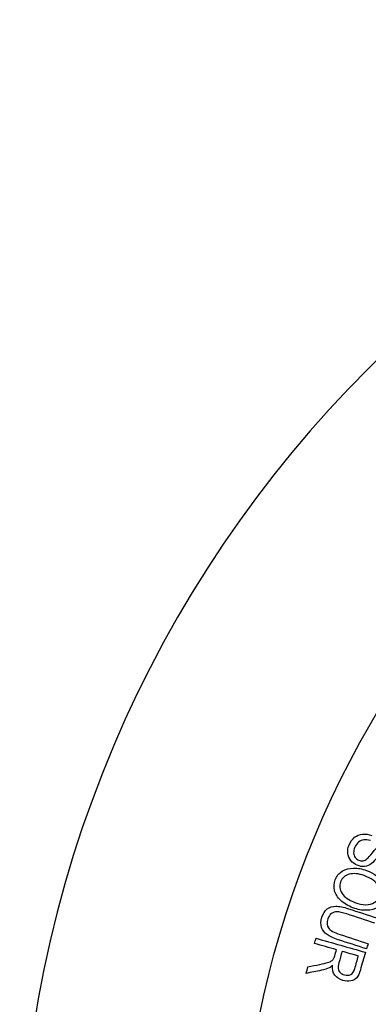
# Model space of a CAD drawing. Units: inches. Extents: x -1.37 to 2.64, y -3.89 to -0.21.
# Drawn here: x 0.78 to 1.05, y -2.8 to -2.03 of the extents above; entities that cross this region are included whole.
import ezdxf

# ---------------------------------------------------------------- set-up
doc = ezdxf.new("R2010")
doc.units = ezdxf.units.IN
doc.header["$MEASUREMENT"] = 0
doc.layers.add('ORTHO$33', color=7, linetype='CONTINUOUS', true_color=0xffffff)

msp = doc.modelspace()

# ---------------------------------------------------------------- linework, layer by layer
at = {"layer": 'ORTHO$33', "color": 163, "linetype": 'Continuous', "extrusion": (0, 0, -1)}
msp.add_circle((-1.71, -2.96125), 0.93, dxfattribs=at)
msp.add_arc((-1.71, -2.96125), 0.75813, 350, 70, dxfattribs=at)
at = {"layer": 'ORTHO$33', "color": 163, "linetype": 'Continuous'}
for points, knots in [([(1.0611, -2.69423), (1.06351, -2.69501), (1.06556, -2.69507), (1.06894, -2.69372), (1.07027, -2.69224), (1.07226, -2.68756), (1.07245, -2.68559), (1.07123, -2.68249), (1.07016, -2.68139), (1.06731, -2.68018), (1.06605, -2.68011), (1.0637, -2.68092), (1.06198, -2.68253), (1.05746, -2.68819), (1.05575, -2.69006), (1.05284, -2.69229), (1.05105, -2.69304), (1.04731, -2.69342), (1.04539, -2.69309), (1.04146, -2.69142), (1.0398, -2.69018), (1.0371, -2.68689), (1.03632, -2.68501), (1.03584, -2.68078), (1.03616, -2.67866), (1.03822, -2.67383), (1.03966, -2.67177), (1.04315, -2.66895), (1.04522, -2.66813), (1.04761, -2.66792)], [0, 0, 0, 0, 0.06034, 0.06034, 0.120923, 0.120923, 0.184131, 0.184131, 0.247612, 0.247612, 0.302472, 0.302472, 0.356756, 0.356756, 0.411159, 0.411159, 0.489801, 0.489801, 0.568276, 0.568276, 0.646004, 0.646004, 0.723873, 0.723873, 0.801927, 0.801927, 0.900964, 0.900964, 1, 1, 1, 1]), ([(1.05376, -2.67299), (1.05184, -2.67238), (1.05014, -2.67215), (1.04724, -2.67245), (1.04586, -2.67303), (1.04325, -2.67513), (1.04224, -2.67651), (1.04088, -2.67971), (1.0406, -2.68116), (1.04065, -2.68255)], [0, 0, 0, 0, 0.257765, 0.257765, 0.514826, 0.514826, 0.771887, 0.771887, 1, 1, 1, 1]), ([(1.05131, -2.68697), (1.05204, -2.68634), (1.05339, -2.68482), (1.05734, -2.68002), (1.05892, -2.67842), (1.06165, -2.67661), (1.06323, -2.67602), (1.06656, -2.67578), (1.06823, -2.67608), (1.07178, -2.67759), (1.07333, -2.67875), (1.07584, -2.68183), (1.07653, -2.6836), (1.07682, -2.68759), (1.07647, -2.6896), (1.07467, -2.69382), (1.0734, -2.69559), (1.07021, -2.69823), (1.06836, -2.69898), (1.06417, -2.69935), (1.06203, -2.69901), (1.05985, -2.69817)], [0, 0, 0, 0, 0.074066, 0.074066, 0.148132, 0.148132, 0.243378, 0.243378, 0.338624, 0.338624, 0.44398, 0.44398, 0.548857, 0.548857, 0.653734, 0.653734, 0.768543, 0.768543, 0.884023, 0.884023, 1, 1, 1, 1]), ([(1.04065, -2.68255), (1.04072, -2.68394), (1.04111, -2.68511), (1.04256, -2.68706), (1.04348, -2.68779), (1.04578, -2.68876), (1.04691, -2.68892), (1.04909, -2.68856), (1.0502, -2.68797), (1.05131, -2.68697)], [0, 0, 0, 0, 0.248816, 0.248816, 0.495831, 0.495831, 0.746929, 0.746929, 1, 1, 1, 1]), ([(1.05077, -2.72746), (1.04738, -2.72752), (1.0438, -2.72686), (1.03627, -2.72402), (1.0331, -2.72211), (1.02805, -2.71737), (1.02644, -2.71476), (1.02508, -2.70904), (1.02523, -2.7063), (1.0273, -2.7008), (1.02912, -2.69857), (1.03422, -2.69536), (1.03718, -2.69452), (1.04057, -2.69448)], [0, 0, 0, 0, 0.160078, 0.160078, 0.322203, 0.322203, 0.484329, 0.484329, 0.647151, 0.647151, 0.823382, 0.823382, 1, 1, 1, 1]), ([(1.05984, -2.70799), (1.0582, -2.70503), (1.05456, -2.70249), (1.04442, -2.69867), (1.0405, -2.69832), (1.03381, -2.70029), (1.03159, -2.70227), (1.02933, -2.70826), (1.02971, -2.71124), (1.0316, -2.71419)], [0, 0, 0, 0, 0.29225, 0.29225, 0.526349, 0.526349, 0.761334, 0.761334, 1, 1, 1, 1]), ([(1.04057, -2.69448), (1.04394, -2.69443), (1.04728, -2.69502), (1.05678, -2.6986), (1.06114, -2.70179), (1.06612, -2.70985), (1.06656, -2.714), (1.06389, -2.72108), (1.06212, -2.72329), (1.05712, -2.72656), (1.05418, -2.72739), (1.05077, -2.72746)], [0, 0, 0, 0, 0.137714, 0.137714, 0.398286, 0.398286, 0.658579, 0.658579, 0.829117, 0.829117, 1, 1, 1, 1]), ([(1.0316, -2.71419), (1.03348, -2.71712), (1.03683, -2.7195), (1.04469, -2.72246), (1.04751, -2.72305), (1.05268, -2.7231), (1.0549, -2.72253), (1.05862, -2.72027), (1.05993, -2.71869), (1.06175, -2.71385), (1.06147, -2.71095), (1.05984, -2.70799)], [0, 0, 0, 0, 0.263032, 0.263032, 0.429322, 0.429322, 0.595797, 0.595797, 0.762271, 0.762271, 1, 1, 1, 1]), ([(1.0506, -2.75765), (1.04328, -2.75524), (1.03597, -2.75284), (1.02483, -2.74917), (1.02192, -2.74782), (1.01788, -2.74494), (1.01646, -2.74307), (1.01487, -2.73849), (1.01494, -2.73586), (1.01686, -2.73001), (1.01825, -2.72784), (1.02193, -2.72499), (1.02412, -2.72425), (1.02929, -2.72423), (1.03259, -2.72487), (1.04394, -2.7286), (1.05126, -2.73101), (1.05857, -2.73342)], [0, 0, 0, 0, 0.19937, 0.19937, 0.30347, 0.30347, 0.407877, 0.407877, 0.512553, 0.512553, 0.614174, 0.614174, 0.715547, 0.715547, 0.816645, 0.816645, 1, 1, 1, 1]), ([(1.05723, -2.7375), (1.04992, -2.73509), (1.04261, -2.73269), (1.03201, -2.7292), (1.02949, -2.72864), (1.02604, -2.72861), (1.02455, -2.72907), (1.02206, -2.73094), (1.02115, -2.73227), (1.01959, -2.73703), (1.01972, -2.73944), (1.02224, -2.74309), (1.02524, -2.74478), (1.03001, -2.74635)], [0, 0, 0, 0, 0.256503, 0.256503, 0.372134, 0.372134, 0.488421, 0.488421, 0.604641, 0.604641, 0.802683, 0.802683, 1, 1, 1, 1]), ([(1.0498, -2.76025), (1.04849, -2.76486), (1.04718, -2.76947), (1.04508, -2.77686), (1.04413, -2.77888), (1.04192, -2.78139), (1.04037, -2.78218), (1.03639, -2.78294), (1.03433, -2.7828), (1.02948, -2.78143), (1.02738, -2.78006), (1.02446, -2.77613), (1.0239, -2.77358), (1.02424, -2.77044)], [0, 0, 0, 0, 0.228227, 0.228227, 0.365637, 0.365637, 0.50403, 0.50403, 0.642798, 0.642798, 0.821583, 0.821583, 1, 1, 1, 1]), ([(1.02504, -2.76533), (1.0253, -2.7649), (1.02558, -2.76415), (1.02633, -2.76149), (1.02678, -2.7599), (1.02724, -2.7583)], [0, 0, 0, 0, 0.399399, 0.399399, 1, 1, 1, 1]), ([(1.03165, -2.75955), (1.03081, -2.76251), (1.02997, -2.76547), (1.02859, -2.77031), (1.02841, -2.77186), (1.02877, -2.77426), (1.0293, -2.77529), (1.03021, -2.77614)], [0, 0, 0, 0, 0.439107, 0.439107, 0.718682, 0.718682, 1, 1, 1, 1]), ([(1.00498, -2.77161), (1.00804, -2.771), (1.0111, -2.77038), (1.01682, -2.76923), (1.01886, -2.76872), (1.02176, -2.76786), (1.02281, -2.7674), (1.02415, -2.76645), (1.02467, -2.76592), (1.02504, -2.76533)], [0, 0, 0, 0, 0.277173, 0.277173, 0.518396, 0.518396, 0.758247, 0.758247, 1, 1, 1, 1]), ([(1.03021, -2.77614), (1.0311, -2.777), (1.03218, -2.77759), (1.03524, -2.77847), (1.03689, -2.77836), (1.03984, -2.77688), (1.04091, -2.77536), (1.0425, -2.76975), (1.04344, -2.76646), (1.04437, -2.76317)], [0, 0, 0, 0, 0.165999, 0.165999, 0.409728, 0.409728, 0.653457, 0.653457, 1, 1, 1, 1]), ([(1.02162, -2.77238), (1.01991, -2.7732), (1.01788, -2.77386), (1.01153, -2.77519), (1.00752, -2.77599), (1.00351, -2.7768)], [0, 0, 0, 0, 0.370439, 0.370439, 1, 1, 1, 1])]:
    msp.add_open_spline(points, degree=3, knots=knots, dxfattribs=at)
for points in [[(1.04761, -2.66792), (1.05001, -2.66771), (1.05244, -2.66809), (1.05493, -2.66909)], [(1.03001, -2.74635), (1.03732, -2.74876), (1.04463, -2.75116), (1.05194, -2.75357)], [(1.01015, -2.75344), (1.01054, -2.75206), (1.01093, -2.75069), (1.01133, -2.74931)], [(1.02724, -2.7583), (1.02154, -2.75668), (1.01585, -2.75506), (1.01015, -2.75344)], [(1.01133, -2.74931), (1.02415, -2.75295), (1.03698, -2.7566), (1.0498, -2.76025)], [(1.05194, -2.75357), (1.05149, -2.75493), (1.05105, -2.75629), (1.0506, -2.75765)], [(1.04437, -2.76317), (1.04013, -2.76197), (1.03589, -2.76076), (1.03165, -2.75955)], [(1.02424, -2.77044), (1.02328, -2.77135), (1.02241, -2.772), (1.02162, -2.77238)], [(1.00351, -2.7768), (1.004, -2.77507), (1.00449, -2.77334), (1.00498, -2.77161)]]:
    msp.add_open_spline(points, degree=3, dxfattribs=at)

doc.saveas('drawing.dxf')
